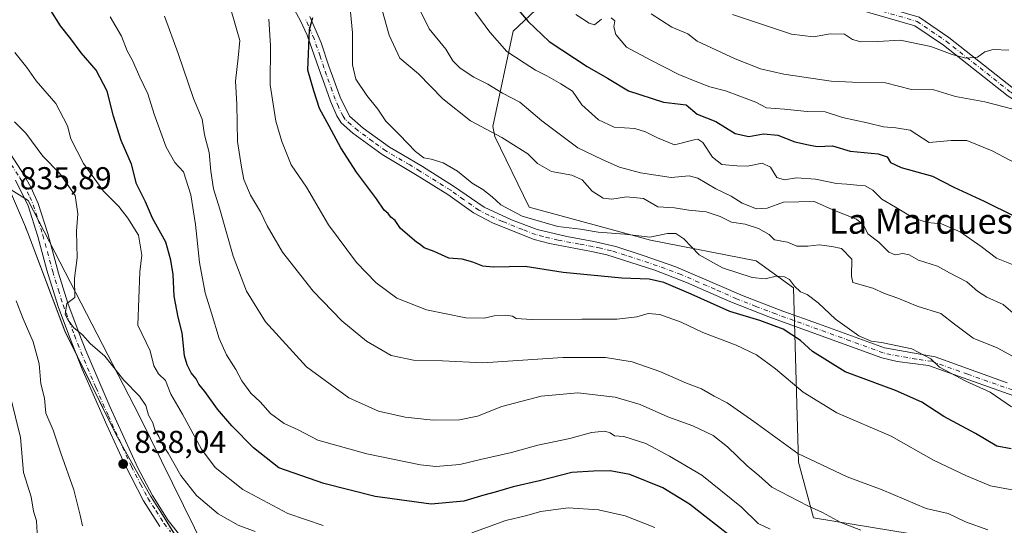
# Model space of a CAD drawing. Units: metres. Extents: x 617878 to 621345, y 4717867 to 4720240.
# Drawn here: x 619987 to 620299, y 4719629 to 4719789 of the extents above; entities that cross this region are included whole.
import ezdxf
from ezdxf.enums import TextEntityAlignment as Align

# ---------------------------------------------------------------- set-up
doc = ezdxf.new("R2010")
doc.units = ezdxf.units.M
doc.header["$MEASUREMENT"] = 0
doc.linetypes.add('DGN Style 4', pattern=[2.638475, 1.318413, -0.659207, 0.001648, -0.659207])
for name, color, linetype, lineweight in [('Arbolado forestal CxS', 92, 'Continuous', 0), ('Camino Cxs', 7, 'Continuous', 0), ('Camino eje', 30, 'DGN Style 4', 13), ('Curva de nivel maestra', 30, 'Continuous', 30), ('Curva de nivel normal', 30, 'Continuous', 0), ('Entidad de ámbito territorial', 7, 'Continuous', 0), ('Entidad de ámbito territorial CxS', 92, 'Continuous', 0), ('Espacio natural protegido', 121, 'Continuous', 13), ('Espacio natural protegido CxS', 121, 'Continuous', 0), ('Instalación de energía eléctrica Cxs', 135, 'Continuous', 0), ('Punto de cota en terreno', 7, 'Continuous', 0), ('Rótulo de punto de cota en terreno', 7, 'Continuous', 0), ('Texto cartográfico', 7, 'Continuous', 0)]:
    doc.layers.add(name, color=color, linetype=linetype, lineweight=lineweight)
doc.styles.add('Style-Arial', font='txt')

# ---------------------------------------------------------------- blocks, each defined once
blk = doc.blocks.new('*U11')
at = {"layer": 'Arbolado forestal CxS', "color": 92, "linetype": 'Continuous', "lineweight": 0}
for points in [[(620293.2417, 4719378.7543, 902.8367), (620264.8661, 4719405.1031, 894.4209), (620224.9191, 4719457.8107, 885.4654), (620158.6681, 4719504.5183, 879.6637), (620121.3357, 4719537.8071, 867.7569), (620096.6381, 4719559.1451, 858.1853), (620056.1009, 4719599.6829, 844.5456), (620024.6849, 4719663.5293, 836.0354), (619989.4071, 4719732.0259, 835.6788), (619966.2385, 4719746.5657, 833.5404)], [(619975.8779, 4719931.4699, 793.437), (620002.3989, 4719942.4897, 787.0346), (620027.0089, 4719948.6457, 776.4819), (620051.6187, 4719946.5935, 770.6402), (620119.2951, 4719907.6067, 758.945), (620145.9553, 4719870.6719, 761.7059), (620170.5639, 4719848.1001, 758.7317), (620178.7675, 4719829.6323, 758.6416), (620170.0313, 4719811.1215, 763.0938), (620143.3371, 4719785.8047, 777.4928), (620136.8697, 4719755.5341, 789.0079), (620137.4267, 4719752.3491, 789.9732), (620148.3193, 4719729.8793, 793.2778), (620186.8489, 4719719.3863, 795.7791), (620220.3877, 4719712.8253, 792.9495), (620232.2585, 4719704.2793, 794.9714), (620233.8577, 4719648.9309, 810.6031), (620238.5755, 4719631.2339, 815.5927), (620275.4571, 4719625.1879, 812.397)]]:
    blk.add_polyline3d(points, dxfattribs=at)
blk = doc.blocks.new('5PATER')
at = {"layer": 'Instalación de energía eléctrica Cxs', "linetype": 'Continuous', "lineweight": 0}
h = blk.add_hatch(color=51, dxfattribs=at)
edge = h.paths.add_edge_path()
edge.add_ellipse((0, 0), major_axis=(-0.11, -0.111), ratio=0.999422, start_angle=0, end_angle=360)

msp = doc.modelspace()

# ---------------------------------------------------------------- linework, layer by layer
at = {"layer": 'Arbolado forestal CxS', "color": 92, "linetype": 'Continuous', "lineweight": 0}
for points in [[(620275.4571, 4719625.1879, 812.397), (620238.5755, 4719631.2339, 815.5927), (620233.8577, 4719648.9309, 810.6031), (620232.2585, 4719704.2793, 794.9714), (620220.3877, 4719712.8253, 792.9495), (620186.8489, 4719719.3863, 795.7791), (620148.3193, 4719729.8793, 793.2778), (620137.4267, 4719752.3491, 789.9732), (620136.8697, 4719755.5341, 789.0079), (620143.3371, 4719785.8047, 777.4928), (620170.0313, 4719811.1215, 763.0938), (620178.7675, 4719829.6323, 758.6416), (620170.5639, 4719848.1001, 758.7317), (620145.9553, 4719870.6719, 761.7059), (620119.2951, 4719907.6067, 758.945), (620051.6187, 4719946.5935, 770.6402), (620027.0089, 4719948.6457, 776.4819), (620002.3989, 4719942.4897, 787.0346), (619975.8779, 4719931.4699, 793.437)], [(620275.4571, 4719625.1879, 812.397), (620238.5755, 4719631.2339, 815.5927), (620233.8577, 4719648.9309, 810.6031), (620232.2585, 4719704.2793, 794.9714), (620220.3877, 4719712.8253, 792.9495), (620186.8489, 4719719.3863, 795.7791), (620148.3193, 4719729.8793, 793.2778), (620137.4267, 4719752.3491, 789.9732), (620136.8697, 4719755.5341, 789.0079), (620143.3371, 4719785.8047, 777.4928), (620170.0313, 4719811.1215, 763.0938), (620178.7675, 4719829.6323, 758.6416), (620170.5639, 4719848.1001, 758.7317), (620145.9553, 4719870.6719, 761.7059), (620119.2951, 4719907.6067, 758.945), (620051.6187, 4719946.5935, 770.6402), (620027.0089, 4719948.6457, 776.4819), (620002.3989, 4719942.4897, 787.0346), (619975.8779, 4719931.4699, 793.437)], [(620275.4571, 4719625.1879, 812.397), (620238.5755, 4719631.2339, 815.5927), (620233.8577, 4719648.9309, 810.6031), (620232.2585, 4719704.2793, 794.9714), (620220.3877, 4719712.8253, 792.9495), (620186.8489, 4719719.3863, 795.7791), (620148.3193, 4719729.8793, 793.2778), (620137.4267, 4719752.3491, 789.9732), (620136.8697, 4719755.5341, 789.0079), (620143.3371, 4719785.8047, 777.4928), (620170.0313, 4719811.1215, 763.0938), (620178.7675, 4719829.6323, 758.6416), (620170.5639, 4719848.1001, 758.7317), (620145.9553, 4719870.6719, 761.7059), (620119.2951, 4719907.6067, 758.945), (620051.6187, 4719946.5935, 770.6402), (620027.0089, 4719948.6457, 776.4819), (620002.3989, 4719942.4897, 787.0346), (619975.8779, 4719931.4699, 793.437)], [(619946.1997, 4719770.0465, 830.7349), (619966.2385, 4719746.5657, 833.5404), (619989.4071, 4719732.0259, 835.6788), (620024.6849, 4719663.5293, 836.0354), (620056.1009, 4719599.6829, 844.5456), (620096.6381, 4719559.1451, 858.1853), (620121.3357, 4719537.8071, 867.7569), (620158.6681, 4719504.5183, 879.6637), (620224.9191, 4719457.8107, 885.4654), (620264.8661, 4719405.1031, 894.4209), (620293.2417, 4719378.7543, 902.8367), (620356.0751, 4719368.0833, 903.3773), (620371.2769, 4719352.8733, 902.8421), (620421.9479, 4719296.0897, 899.1259), (620442.6939, 4719237.9443, 905.4019), (620472.6183, 4719207.8725, 909.0483), (620503.0209, 4719183.5367, 913.629), (620540.9685, 4719175.6825, 918.2737), (620562.5681, 4719152.5277, 919.2849), (620590.1623, 4719106.7381, 920.9603), (620625.4015, 4719065.8935, 919.8459), (620660.0625, 4719001.6021, 922.0376), (620679.8623, 4718934.6017, 918.1817), (620681.2769, 4718904.1799, 919.7195)], [(619946.1997, 4719770.0465, 830.7349), (619966.2385, 4719746.5657, 833.5404), (619989.4071, 4719732.0259, 835.6788), (620024.6849, 4719663.5293, 836.0354), (620056.1009, 4719599.6829, 844.5456), (620096.6381, 4719559.1451, 858.1853), (620121.3357, 4719537.8071, 867.7569), (620158.6681, 4719504.5183, 879.6637), (620224.9191, 4719457.8107, 885.4654), (620264.8661, 4719405.1031, 894.4209), (620293.2417, 4719378.7543, 902.8367), (620356.0751, 4719368.0833, 903.3773), (620371.2769, 4719352.8733, 902.8421), (620421.9479, 4719296.0897, 899.1259), (620442.6939, 4719237.9443, 905.4019), (620472.6183, 4719207.8725, 909.0483), (620503.0209, 4719183.5367, 913.629), (620540.9685, 4719175.6825, 918.2737), (620562.5681, 4719152.5277, 919.2849), (620590.1623, 4719106.7381, 920.9603), (620625.4015, 4719065.8935, 919.8459), (620660.0625, 4719001.6021, 922.0376), (620679.8623, 4718934.6017, 918.1817), (620681.2769, 4718904.1799, 919.7195)], [(619966.2385, 4719746.5657, 833.5404), (619989.4071, 4719732.0259, 835.6788), (620024.6849, 4719663.5293, 836.0354), (620056.1009, 4719599.6829, 844.5456), (620096.6381, 4719559.1451, 858.1853), (620121.3357, 4719537.8071, 867.7569), (620158.6681, 4719504.5183, 879.6637), (620224.9191, 4719457.8107, 885.4654), (620264.8661, 4719405.1031, 894.4209), (620293.2417, 4719378.7543, 902.8367)]]:
    msp.add_polyline3d(points, dxfattribs=at)
at = {"layer": 'Camino Cxs', "color": 7, "linetype": 'Continuous', "lineweight": 0}
for points in [[(620300.3549, 4719765.1569, 771.0359), (620279.8257, 4719781.3815, 763.1698), (620270.8055, 4719787.5025, 761.8505), (620241.4743, 4719796.0711, 761.2129), (620226.9533, 4719803.1627, 759.5445), (620214.8063, 4719813.9601, 759.9449), (620205.4203, 4719825.3575, 759.257), (620190.8057, 4719847.6115, 758.5887), (620181.4507, 4719863.3145, 753.984), (620176.4419, 4719877.6727, 757.1971), (620171.8903, 4719890.3523, 756.843), (620164.1599, 4719900.6597, 755.5994), (620144.0283, 4719920.1311, 754.3789), (620129.0615, 4719937.0935, 752.2767), (620099.8505, 4719976.9267, 750.4137)], [(620469.6383, 4719717.8199, 787.497), (620463.1717, 4719720.6223, 789.9497), (620437.2577, 4719725.2147, 785.2575), (620404.4951, 4719729.1859, 780.7753), (620380.1719, 4719734.1839, 781.5961), (620357.6381, 4719742.7997, 773.4412), (620319.7957, 4719753.0903, 769.7982), (620300.3549, 4719765.1569, 771.0359), (620279.8257, 4719781.3815, 763.1698), (620270.8055, 4719787.5025, 761.8505), (620241.4743, 4719796.0711, 761.2129), (620226.9533, 4719803.1627, 759.5445), (620214.8063, 4719813.9601, 759.9449), (620205.4203, 4719825.3575, 759.257), (620190.8057, 4719847.6115, 758.5887), (620181.4507, 4719863.3145, 753.984), (620176.4419, 4719877.6727, 757.1971), (620171.8903, 4719890.3523, 756.843), (620164.1599, 4719900.6597, 755.5994), (620144.0283, 4719920.1311, 754.3789), (620129.0615, 4719937.0935, 752.2767), (620099.8505, 4719976.9267, 750.4137)], [(620102.4029, 4719978.5191, 748.0509), (620131.4005, 4719938.9769, 750.5414), (620146.1993, 4719922.2049, 752.1183), (620166.4169, 4719902.6503, 753.4681), (620174.5613, 4719891.7909, 755.6562), (620179.2701, 4719878.6735, 754.0335), (620184.1833, 4719864.5891, 751.3834), (620193.3493, 4719849.2033, 757.4611), (620207.8389, 4719827.1397, 757.7372), (620216.9737, 4719816.0473, 761.71), (620228.6393, 4719805.6781, 758.1893), (620242.5611, 4719798.8791, 761.157), (620272.0997, 4719790.2497, 764.2537), (620281.6003, 4719783.8029, 762.8004), (620302.0817, 4719767.6161, 770.3087)], [(620102.4029, 4719978.5191, 748.0509), (620131.4005, 4719938.9769, 750.5414), (620146.1993, 4719922.2049, 752.1183), (620166.4169, 4719902.6503, 753.4681), (620174.5613, 4719891.7909, 755.6562), (620179.2701, 4719878.6735, 754.0335), (620184.1833, 4719864.5891, 751.3834), (620193.3493, 4719849.2033, 757.4611), (620207.8389, 4719827.1397, 757.7372), (620216.9737, 4719816.0473, 761.71), (620228.6393, 4719805.6781, 758.1893), (620242.5611, 4719798.8791, 761.157), (620272.0997, 4719790.2497, 764.2537), (620281.6003, 4719783.8029, 762.8004), (620302.0817, 4719767.6161, 770.3087), (620321.0055, 4719755.8701, 770.4417), (620358.5697, 4719745.6553, 773.4036), (620381.0151, 4719737.0733, 780.4718), (620404.9783, 4719732.1493, 780.1747), (620437.7003, 4719728.1831, 784.1307), (620464.0417, 4719723.5149, 790.5073), (620477.7139, 4719717.5898, 788.3399)], [(620308.4501, 4719667.8201, 801.1235), (620275.0801, 4719679.5901, 802.0672), (620265.1401, 4719680.9601, 801.5541), (620260.2901, 4719682.0601, 800.8767), (620224.4001, 4719695.0901, 804.3801), (620212.0601, 4719699.9601, 807.7856), (620198.3501, 4719706.0201, 804.7485), (620188.2001, 4719709.8801, 806.8049), (620173.0601, 4719714.7501, 803.989), (620168.1901, 4719715.8401, 803.5568), (620154.7701, 4719718.3701, 806.581), (620149.9401, 4719719.6601, 806.7862), (620136.9701, 4719724.8201, 802.9578), (620130.7001, 4719728.1001, 801.3639), (620122.5601, 4719733.9001, 804.0382), (620112.8401, 4719739.9901, 801.5998), (620101.7301, 4719746.5901, 800.9878), (620092.3701, 4719753.4101, 800.1898), (620088.6901, 4719756.7401, 801.1722), (620087.2701, 4719758.8901, 800.4402), (620085.3401, 4719763.5201, 802.3886), (620083.3601, 4719768.9701, 803.4331), (620081.7101, 4719773.6701, 802.2622), (620077.9001, 4719784.5501, 803.7541), (620075.8101, 4719789.0301, 803.611), (620073.9201, 4719792.5301, 803.1509)], [(620308.4501, 4719667.8201, 801.1235), (620275.0801, 4719679.5901, 802.0672), (620265.1401, 4719680.9601, 801.5541), (620260.2901, 4719682.0601, 800.8767), (620224.4001, 4719695.0901, 804.3801), (620212.0601, 4719699.9601, 807.7856), (620198.3501, 4719706.0201, 804.7485), (620188.2001, 4719709.8801, 806.8049), (620173.0601, 4719714.7501, 803.989), (620168.1901, 4719715.8401, 803.5568), (620154.7701, 4719718.3701, 806.581), (620149.9401, 4719719.6601, 806.7862), (620136.9701, 4719724.8201, 802.9578), (620130.7001, 4719728.1001, 801.3639), (620122.5601, 4719733.9001, 804.0382), (620112.8401, 4719739.9901, 801.5998), (620101.7301, 4719746.5901, 800.9878), (620092.3701, 4719753.4101, 800.1898), (620088.6901, 4719756.7401, 801.1722), (620087.2701, 4719758.8901, 800.4402), (620085.3401, 4719763.5201, 802.3886), (620083.3601, 4719768.9701, 803.4331), (620081.7101, 4719773.6701, 802.2622), (620077.9001, 4719784.5501, 803.7541), (620075.8101, 4719789.0301, 803.611), (620073.9201, 4719792.5301, 803.1509)], [(620078.7201, 4719790.5001, 803.6424), (620082.3501, 4719782.0901, 800.0436), (620084.7801, 4719774.7301, 801.5456), (620088.3401, 4719764.7901, 801.2553), (620091.3101, 4719758.7701, 801.7856), (620095.6701, 4719755.0301, 800.8141), (620104.0101, 4719749.0101, 801.3873), (620108.0501, 4719746.6101, 801.9827), (620114.5401, 4719742.7701, 798.4004), (620124.3601, 4719736.6201, 799.608), (620134.0801, 4719729.8601, 798.9621), (620142.7801, 4719725.9401, 802.9305), (620150.9101, 4719722.7701, 804.5091), (620160.3001, 4719720.5501, 803.9872), (620168.8501, 4719719.0301, 801.6204), (620175.8301, 4719717.3701, 800.6755), (620184.5101, 4719714.5701, 803.639), (620194.8901, 4719710.9401, 803.5866), (620216.3001, 4719701.7401, 804.0692), (620228.8501, 4719696.9201, 803.4583), (620240.2101, 4719692.8401, 803.0928), (620261.1401, 4719685.2201, 802.7457), (620277.2301, 4719682.3601, 799.9108), (620300.1001, 4719674.1101, 798.2659)], [(620078.7201, 4719790.5001, 803.6424), (620082.3501, 4719782.0901, 800.0436), (620084.7801, 4719774.7301, 801.5456), (620088.3401, 4719764.7901, 801.2553), (620091.3101, 4719758.7701, 801.7856), (620095.6701, 4719755.0301, 800.8141), (620104.0101, 4719749.0101, 801.3873), (620108.0501, 4719746.6101, 801.9827), (620114.5401, 4719742.7701, 798.4004), (620124.3601, 4719736.6201, 799.608), (620134.0801, 4719729.8601, 798.9621), (620142.7801, 4719725.9401, 802.9305), (620150.9101, 4719722.7701, 804.5091), (620160.3001, 4719720.5501, 803.9872), (620168.8501, 4719719.0301, 801.6204), (620175.8301, 4719717.3701, 800.6755), (620184.5101, 4719714.5701, 803.639), (620194.8901, 4719710.9401, 803.5866), (620216.3001, 4719701.7401, 804.0692), (620228.8501, 4719696.9201, 803.4583), (620240.2101, 4719692.8401, 803.0928), (620261.1401, 4719685.2201, 802.7457), (620277.2301, 4719682.3601, 799.9108), (620300.1001, 4719674.1101, 798.2659)], [(619982.6801, 4719748.4701, 835.9927), (619988.1101, 4719740.0901, 836.5087), (619990.3501, 4719736.1001, 837.135), (619992.5701, 4719731.0601, 836.5652), (619995.5901, 4719721.5301, 836.3596), (619998.9901, 4719708.9501, 837.3787), (620001.9901, 4719699.4201, 836.6662), (620005.5501, 4719689.8501, 837.6615), (620007.6701, 4719684.3701, 837.2921), (620015.2601, 4719666.6101, 839.0974), (620024.1401, 4719647.1601, 839.3185), (620028.7801, 4719638.3101, 839.9829), (620033.8001, 4719630.4201, 841.2629), (620037.9101, 4719625.2201, 843.7334)], [(619982.6801, 4719748.4701, 835.9927), (619988.1101, 4719740.0901, 836.5087), (619990.3501, 4719736.1001, 837.135), (619992.5701, 4719731.0601, 836.5652), (619995.5901, 4719721.5301, 836.3596), (619998.9901, 4719708.9501, 837.3787), (620001.9901, 4719699.4201, 836.6662), (620005.5501, 4719689.8501, 837.6615), (620007.6701, 4719684.3701, 837.2921), (620015.2601, 4719666.6101, 839.0974), (620024.1401, 4719647.1601, 839.3185), (620028.7801, 4719638.3101, 839.9829), (620033.8001, 4719630.4201, 841.2629), (620037.9101, 4719625.2201, 843.7334)], [(620031.1601, 4719628.5201, 841.5291), (620025.9501, 4719636.6901, 839.7622), (620020.1201, 4719648.0201, 839.835), (620014.3201, 4719660.7201, 840.6977), (620006.5301, 4719678.5001, 839.4502), (620002.5101, 4719688.6901, 840.368), (619998.9101, 4719698.3701, 839.2422), (619995.3201, 4719709.9501, 838.5817), (619992.4601, 4719720.6101, 837.6515), (619989.3701, 4719730.3101, 837.8939), (619985.2901, 4719738.4501, 837.972)], [(620031.1601, 4719628.5201, 841.5291), (620025.9501, 4719636.6901, 839.7622), (620020.1201, 4719648.0201, 839.835), (620014.3201, 4719660.7201, 840.6977), (620006.5301, 4719678.5001, 839.4502), (620002.5101, 4719688.6901, 840.368), (619998.9101, 4719698.3701, 839.2422), (619995.3201, 4719709.9501, 838.5817), (619992.4601, 4719720.6101, 837.6515), (619989.3701, 4719730.3101, 837.8939), (619985.2901, 4719738.4501, 837.972)]]:
    msp.add_polyline3d(points, dxfattribs=at)
at = {"layer": 'Camino eje', "color": 30, "linetype": 'DGN Style 4', "lineweight": 13}
for points in [[(620101.1267, 4719977.7229, 749.013), (620130.2309, 4719938.0353, 750.9483), (620145.1139, 4719921.1681, 753.2242), (620165.2883, 4719901.6549, 754.3207), (620173.2259, 4719891.0717, 756.012), (620177.8561, 4719878.1731, 755.8043), (620182.8171, 4719863.9517, 751.7714), (620192.0775, 4719848.4075, 757.6565), (620206.6295, 4719826.2485, 758.7061), (620215.8901, 4719815.0037, 760.5335), (620227.7963, 4719804.4203, 758.4446), (620242.0177, 4719797.4751, 760.6877), (620271.4527, 4719788.8761, 763.13), (620280.7131, 4719782.5923, 762.3096), (620301.2183, 4719766.3865, 770.6437), (620320.4007, 4719754.4801, 770.0537), (620358.1039, 4719744.2275, 773.3383), (620380.5935, 4719735.6285, 780.8817), (620404.7367, 4719730.6677, 780.5102), (620437.4789, 4719726.6989, 784.223), (620463.6067, 4719722.0687, 789.8352), (620472.9401, 4719718.0239, 788.703)], [(620304.2751, 4719670.9651, 798.5107), (620287.5901, 4719676.8501, 802.8822), (620276.1551, 4719680.9751, 800.986), (620271.1851, 4719681.6601, 802.4498), (620263.1401, 4719683.0901, 801.4821), (620260.7151, 4719683.6401, 801.5673), (620250.2501, 4719687.4501, 803.8974), (620232.3051, 4719693.9651, 803.6975), (620226.6251, 4719696.0051, 803.3315), (620220.3501, 4719698.4151, 803.0058), (620214.1801, 4719700.8501, 805.7998), (620207.3251, 4719703.8801, 805.0108), (620196.6201, 4719708.4801, 803.3436), (620191.5451, 4719710.4101, 805.3606), (620186.3551, 4719712.2251, 804.098), (620178.7851, 4719714.6601, 803.0411), (620174.4451, 4719716.0601, 802.1675), (620170.9551, 4719716.8901, 801.5785), (620168.5201, 4719717.4351, 801.265), (620164.2451, 4719718.1951, 801.3335), (620157.5351, 4719719.4601, 805.6153), (620152.8401, 4719720.5701, 805.7785), (620150.4251, 4719721.2151, 805.5), (620146.3601, 4719722.8001, 804.2519), (620139.8751, 4719725.3801, 802.3896), (620135.5251, 4719727.3401, 799.282), (620132.3901, 4719728.9801, 799.6003), (620127.5301, 4719732.3601, 798.651), (620123.4601, 4719735.2601, 801.5063), (620113.6901, 4719741.3801, 799.6718), (620110.4451, 4719743.3001, 800.2184), (620102.8701, 4719747.8001, 800.7678), (620098.7001, 4719750.8101, 799.0377), (620094.0201, 4719754.2201, 800.3111), (620091.8401, 4719756.0901, 801.4148), (620090.0001, 4719757.7551, 801.139), (620089.2901, 4719758.8301, 800.9398), (620087.8051, 4719761.8401, 800.3515), (620086.8401, 4719764.1551, 801.2652), (620085.8501, 4719766.8801, 802.5865), (620084.0701, 4719771.8501, 802.1163), (620083.2451, 4719774.2001, 801.5285), (620082.0301, 4719777.8801, 800.7767), (620080.1251, 4719783.3201, 802.2285), (620078.3101, 4719787.5251, 802.9344), (620077.2651, 4719789.7651, 803.5102)], [(619983.9851, 4719743.4601, 836.4823), (619986.7001, 4719739.2701, 836.8253), (619987.8201, 4719737.2751, 836.7214), (619989.8601, 4719733.2051, 837.3223), (619990.9701, 4719730.6851, 837.1478), (619992.5151, 4719725.8351, 836.4856), (619994.0251, 4719721.0701, 836.9538), (619995.4551, 4719715.7401, 837.3504), (619997.1551, 4719709.4501, 837.2426), (619998.9501, 4719703.6601, 836.9498), (620000.4501, 4719698.8951, 837.8633), (620004.0301, 4719689.2701, 838.898), (620005.0901, 4719686.5301, 838.8281), (620007.1001, 4719681.4351, 838.5894), (620010.8951, 4719672.5551, 838.6332), (620014.7901, 4719663.6651, 839.7222), (620022.1301, 4719647.5901, 839.2263), (620025.0451, 4719641.9251, 839.1617), (620027.3651, 4719637.5001, 839.2343), (620029.8751, 4719633.5551, 841.1088), (620032.4801, 4719629.4701, 840.6644), (620034.5351, 4719626.8701, 842.0483)]]:
    msp.add_polyline3d(points, dxfattribs=at)
at = {"layer": 'Curva de nivel maestra', "color": 30, "linetype": 'Continuous', "lineweight": 30, "flags": 128}
for points, elevation in [([(620213.34, 4719624.6001), (620199.3, 4719635.6201), (620190.78, 4719640.7901), (620180.35, 4719644.9901), (620174.12, 4719646.2401), (620168.82, 4719646.0501), (620161.94, 4719645.6501), (620151.61, 4719642.9801), (620143.3, 4719641.0801), (620137.56, 4719639.3901), (620133.94, 4719638.4901), (620127.68, 4719636.5401), (620117.25, 4719635.6401), (620099.53, 4719638.0601), (620083.18, 4719642.1801), (620068.93, 4719647.1801), (620060.87, 4719653.4901), (620054.01, 4719660.4801), (620049.46, 4719665.7801), (620045.46, 4719671.4001), (620043.56, 4719673.7401), (620042.66, 4719675.4301), (620041.04, 4719677.3501), (620039.87, 4719679.8101), (620038.95, 4719682.6801), (620038.28, 4719690.0301), (620036.93, 4719694.9701), (620035.69, 4719701.6801), (620035.39, 4719708.5301), (620034.59, 4719713.0701), (620033.08, 4719718.8201), (620028.87, 4719726.3701), (620026.56, 4719731.5601), (620023.75, 4719737.3301), (620022.2, 4719743.5201), (620018.9, 4719751.0801), (620016.45, 4719758.7701), (620014.45, 4719766.7201), (620010.91, 4719773.4001), (620006.15, 4719778.9501), (620002.93, 4719783.3301), (619999.64, 4719787.5101), (619996.56, 4719792.4001)], 825), ([(620143.77, 4719793.8401), (620148.01, 4719788.8401), (620154.74, 4719782.4901), (620166.74, 4719774.5501), (620173.25, 4719770.9001), (620179.91, 4719766.8301), (620191.02, 4719763.2601), (620198.19, 4719762.3801), (620201.73, 4719759.4301), (620207.59, 4719757.1101), (620213.75, 4719753.3201), (620218.12, 4719752.4001), (620222.77, 4719753.2101), (620227.28, 4719752.7601), (620232.72, 4719750.6501), (620237.02, 4719749.7101), (620239.72, 4719749.2101), (620244.62, 4719749.3601), (620250.28, 4719747.6601), (620259.12, 4719746.8101), (620261.96, 4719745.9201), (620263.05, 4719744.0701), (620266.46, 4719742.4801), (620276.33, 4719739.7101), (620283.18, 4719736.3001), (620292.81, 4719731.8501), (620311.98, 4719722.2601)], 775), ([(620301.39, 4719653.1301), (620296.74, 4719654.0701), (620290, 4719658.0801), (620279.95, 4719663.4501), (620272.95, 4719667.9701), (620264.62, 4719671.7301), (620248.62, 4719677.6001), (620238.31, 4719684.0601), (620234.43, 4719687.6201), (620228.94, 4719691.1801), (620221.59, 4719693.9401), (620212.1, 4719696.7401), (620199.82, 4719702.3301), (620191.12, 4719705.9801), (620186.46, 4719707.0101), (620177.81, 4719707.3901), (620159.16, 4719709.1801), (620147.08, 4719711.1201), (620136.94, 4719710.9001), (620133.61, 4719711.1701), (620130.52, 4719712.4301), (620127.11, 4719713.3601), (620122.82, 4719713.7301), (620118.26, 4719715.8401), (620115.03, 4719716.9501), (620113.79, 4719718.0401), (620112.56, 4719718.8101), (620107.5, 4719723.0901), (620105.8, 4719725.7201), (620104.48, 4719726.7301), (620103.6, 4719727.8501), (620102.39, 4719728.9801), (620099.95, 4719732.6001), (620093.54, 4719741.0401), (620088.61, 4719748.7201), (620084.92, 4719755.6001), (620081.78, 4719761.2001), (620079.99, 4719766.8501), (620078.11, 4719773.4301), (620078.67, 4719786.3601), (620079.7, 4719790.1701)], 800)]:
    msp.add_lwpolyline(points, dxfattribs=dict(at, elevation=elevation))
at = {"layer": 'Curva de nivel normal', "color": 30, "linetype": 'Continuous', "lineweight": 0, "flags": 128}
for points, elevation in [([(620100.27, 4719797.8701), (620103.95, 4719784.5501), (620107.33, 4719777.2601), (620113.25, 4719772.2801), (620120.98, 4719764.2801), (620129.73, 4719757.3601), (620139.64, 4719752.0101), (620147.9, 4719746.8101), (620151.04, 4719743.8201), (620155.4, 4719741.2101), (620161.89, 4719740.0301), (620165.16, 4719738.6001), (620168.35, 4719734.9501), (620171.87, 4719732.7901), (620174.56, 4719732.4801), (620179.24, 4719733.1801), (620184.63, 4719732.6401), (620189.25, 4719730.0001), (620194.54, 4719729.7001), (620199.04, 4719728.9901), (620204.59, 4719728.4001), (620209, 4719727.0001), (620212.62, 4719725.1001), (620216.92, 4719724.5301), (620221.2, 4719723.1501), (620224.49, 4719721.2801), (620226.23, 4719719.5301), (620230.34, 4719718.8101), (620233.27, 4719717.5301), (620236.8, 4719717.4901), (620240.36, 4719717.9601), (620244.47, 4719717.3801), (620247.54, 4719716.7801), (620250.74, 4719713.4201), (620250.66, 4719708.0101), (620251.12, 4719706.0001), (620257.42, 4719704.1701), (620261.18, 4719702.4601), (620265.4, 4719700.9901), (620271.5, 4719698.4501), (620279.03, 4719696.1201), (620283.38, 4719692.7201), (620289.32, 4719688.3301), (620296.94, 4719685.2801), (620302.92, 4719681.9301)], 790), ([(620128.45, 4719795.4801), (620135.86, 4719785.4801), (620141.25, 4719779.3301), (620146.82, 4719775.7901), (620150.36, 4719773.4101), (620153.92, 4719771.6301), (620158.37, 4719769.0501), (620162.07, 4719766.7001), (620165.11, 4719762.4501), (620170.4, 4719757.6501), (620175.39, 4719755.3001), (620181.89, 4719754.9001), (620185.27, 4719753.7801), (620189.14, 4719751.9501), (620194.54, 4719749.6601), (620200.68, 4719751.2501), (620201.89, 4719751.5101), (620203.51, 4719750.4201), (620206.52, 4719745.7601), (620209.5, 4719743.4101), (620214.26, 4719743.0501), (620217.62, 4719742.9101), (620222.28, 4719743.8801), (620224.95, 4719742.6401), (620226.95, 4719739.3801), (620229.28, 4719738.6001), (620233.26, 4719739.1801), (620239.2, 4719738.7801), (620245.93, 4719737.4101), (620249.21, 4719737.2601), (620252.32, 4719736.8901), (620254.96, 4719736.7001), (620257.46, 4719735.3301), (620260.26, 4719732.5001), (620264.58, 4719729.9301), (620270.44, 4719726.4401), (620274.77, 4719725.0901), (620279.24, 4719724.5901), (620285.19, 4719722.0701), (620291.78, 4719717.4201), (620296.73, 4719713.7001), (620302.98, 4719711.2301)], 780), ([(620293.95, 4719627.4201), (620286.86, 4719630.0001), (620281.39, 4719632.6201), (620274.31, 4719634.2401), (620260.38, 4719640.1501), (620249.24, 4719644.3301), (620233.58, 4719651.6901), (620219.68, 4719661.8701), (620211.21, 4719667.7801), (620207.07, 4719669.8701), (620203.05, 4719672.2001), (620198.25, 4719674.0501), (620189.82, 4719677.7401), (620181.07, 4719680.8401), (620172.61, 4719682.1901), (620159.01, 4719682.1701), (620133.61, 4719680.4601), (620120.88, 4719681.1201), (620111.66, 4719681.3301), (620104.54, 4719682.8501), (620096.7, 4719687.3901), (620088.87, 4719693.8601), (620079.8, 4719703.2901), (620070.08, 4719715.6001), (620065.16, 4719723.9801), (620063.13, 4719728.3901), (620059.92, 4719733.7601), (620057.79, 4719738.7101), (620057.07, 4719742.5801), (620055.83, 4719750.7501), (620055.62, 4719762.5801), (620055.15, 4719769.8901), (620056.04, 4719777.3501), (620056.52, 4719782.8701), (620053.56, 4719793.1201)], 810), ([(620112.82, 4719794.2901), (620116.62, 4719786.5401), (620121.88, 4719780.0501), (620124.14, 4719776.4001), (620126.45, 4719774.0001), (620130.83, 4719771.1801), (620135.28, 4719768.9401), (620139.89, 4719766.0901), (620145.45, 4719763.2101), (620152.38, 4719757.3401), (620163.78, 4719748.7201), (620171.57, 4719745.0601), (620177.06, 4719742.6301), (620183.7, 4719740.8201), (620193.43, 4719739.3501), (620199.18, 4719739.8701), (620201.93, 4719739.1301), (620207.56, 4719735.6901), (620212.52, 4719733.4001), (620215.94, 4719731.2201), (620220.5, 4719729.4201), (620223.94, 4719729.6201), (620229.1, 4719731.5401), (620238.77, 4719731.6801), (620245.26, 4719728.8301), (620252.21, 4719726.1201), (620254.44, 4719724.2901), (620255.83, 4719721.4401), (620259.36, 4719718.8401), (620262.52, 4719715.6701), (620264.51, 4719714.7501), (620266.95, 4719715.1901), (620268.92, 4719714.8101), (620271.94, 4719713.1001), (620277.95, 4719711.2301), (620281.8, 4719709.0601), (620287.28, 4719706.1901), (620290.65, 4719703.2601), (620293.62, 4719701.3201), (620298.78, 4719699.0501), (620302.67, 4719695.6701)], 785), ([(620224.9, 4719627.6201), (620221.09, 4719629.4901), (620215.75, 4719634.6701), (620203.12, 4719644.8601), (620192.89, 4719650.8601), (620185.41, 4719654.9001), (620178.45, 4719657.0801), (620175.41, 4719657.3301), (620174.04, 4719658.2301), (620172.38, 4719658.7401), (620168.15, 4719658.3401), (620161.27, 4719656.5101), (620151.1, 4719654.3401), (620142.77, 4719652.0101), (620132.91, 4719649.8201), (620126.32, 4719648.2001), (620118.73, 4719647.5701), (620113.9, 4719648.1401), (620096.8, 4719651.5601), (620081.28, 4719655.8801), (620075.1, 4719659.1901), (620070.65, 4719661.2401), (620066.32, 4719664.4401), (620063, 4719668.0601), (620060.06, 4719670.8601), (620057.13, 4719674.7201), (620055.23, 4719678.3201), (620052.28, 4719682.9801), (620049.96, 4719688.1901), (620047.57, 4719696.3001), (620045.56, 4719702.7401), (620043.78, 4719712.3701), (620042.48, 4719724.4001), (620041.01, 4719733.8001), (620038.61, 4719741.0901), (620035.93, 4719744.0901), (620033.12, 4719748.9601), (620029.34, 4719759.4901), (620027.31, 4719765.9101), (620024.77, 4719771.1501), (620022.42, 4719776.4601), (620020.81, 4719779.5201), (620018.93, 4719784.2001), (620015.39, 4719790.3201)], 820), ([(620032.62, 4719790.6001), (620036.93, 4719778.7201), (620041.78, 4719764.3701), (620044.59, 4719757.8501), (620045.35, 4719752.9201), (620046.84, 4719747.2301), (620047.34, 4719741.3601), (620048.17, 4719735.6801), (620050.17, 4719729.2401), (620054.43, 4719714.3601), (620058.64, 4719703.2201), (620064.67, 4719693.5401), (620077.66, 4719679.2401), (620091.1, 4719669.3601), (620100.57, 4719665.1401), (620109.04, 4719663.2301), (620117.89, 4719662.3001), (620126.21, 4719662.4101), (620131.96, 4719663.6001), (620139.65, 4719666.6201), (620152.22, 4719669.8701), (620163.81, 4719670.9801), (620175.66, 4719669.6301), (620183.57, 4719667.2501), (620192.38, 4719663.3801), (620200.35, 4719660.5201), (620206.74, 4719657.3801), (620211.36, 4719653.8601), (620217.56, 4719647.7901), (620221.22, 4719644.7001), (620225.42, 4719640.9801), (620236.79, 4719635.0401), (620241.5, 4719632.9901), (620247.26, 4719629.8301), (620253.67, 4719627.3801)], 815), ([(620304.47, 4719639.6201), (620294.81, 4719641.4601), (620287.14, 4719644.5601), (620276.66, 4719649.5701), (620263.26, 4719657.1901), (620245.98, 4719664.5801), (620235.37, 4719671.1201), (620226.54, 4719678.5601), (620220.48, 4719683.0301), (620214.08, 4719686.0601), (620203.51, 4719690.0901), (620196.62, 4719693.3901), (620189.86, 4719695.8401), (620186.14, 4719696.2001), (620182.49, 4719695.0601), (620176.27, 4719694.3001), (620165.1, 4719694.4001), (620149.12, 4719694.2601), (620144.28, 4719694.5301), (620143.07, 4719695.3201), (620140.94, 4719695.5801), (620137.24, 4719695.4001), (620134.03, 4719694.6801), (620128.23, 4719694.8101), (620115.76, 4719697.3401), (620106.39, 4719700.9801), (620099.79, 4719705.9201), (620093.59, 4719712.3801), (620084.64, 4719724.3401), (620077.68, 4719736.2801), (620072.84, 4719743.3601), (620069.82, 4719750.8001), (620067.96, 4719757.1901), (620066.13, 4719768.7801), (620066.22, 4719781.2801), (620065.71, 4719789.6401)], 805), ([(620091.64, 4719791.9101), (620092.25, 4719785.3101), (620092.34, 4719775.1101), (620093.38, 4719770.5001), (620096.87, 4719765.3601), (620100.34, 4719760.9901), (620102.87, 4719757.1701), (620107.26, 4719752.8701), (620112.29, 4719747.6201), (620114.94, 4719745.5801), (620117.27, 4719745.2001), (620121.04, 4719743.9901), (620125.61, 4719741.3601), (620130.3, 4719737.5501), (620133.62, 4719735.5401), (620136.66, 4719733.2401), (620139.36, 4719730.6101), (620146.18, 4719727.1001), (620157.49, 4719723.7401), (620164.67, 4719722.9501), (620170.3, 4719721.9701), (620178.7, 4719721.3401), (620186.61, 4719720.3901), (620192.27, 4719721.5401), (620194.94, 4719721.5901), (620197.46, 4719719.8401), (620202.36, 4719714.7801), (620209.76, 4719710.6801), (620219.12, 4719707.5601), (620223.24, 4719707.1101), (620226.72, 4719707.9501), (620229.38, 4719707.8001), (620231, 4719706.9101), (620232.56, 4719704.8001), (620234.46, 4719703.0401), (620236.58, 4719702.1601), (620240.09, 4719699.5601), (620245.6, 4719694.4001), (620252.98, 4719689.1001), (620256.91, 4719687.3301), (620260.2, 4719686.9301), (620269.86, 4719684.8901), (620275.85, 4719681.7501), (620278.61, 4719679.0601), (620286.95, 4719674.6301), (620294.65, 4719671.2201), (620301.43, 4719666.5001)], 795), ([(620163.13, 4719791.0501), (620167.39, 4719788.3001), (620169.11, 4719787.7801), (620171.27, 4719789.6301)], 770), ([(620174.41, 4719790.0201), (620175.52, 4719789.0301), (620175.28, 4719787.2001), (620175.92, 4719784.7601), (620179.23, 4719780.7201), (620186.95, 4719776.5401), (620195.9, 4719771.9901), (620201.06, 4719769.9601), (620205.72, 4719768.1301), (620210.65, 4719766.8801), (620215.26, 4719765.1401), (620220.28, 4719763.2501), (620223.64, 4719761.4001), (620229.37, 4719761.0301), (620236.56, 4719760.3201), (620242.29, 4719760.1601), (620247.78, 4719758.3401), (620255.62, 4719756.7101), (620260.82, 4719755.4701), (620264.76, 4719755.0901), (620269.24, 4719754.3701), (620275.28, 4719750.4601), (620282.28, 4719751.0501), (620287.29, 4719751.1201), (620295.3, 4719747.7701), (620310.3, 4719739.8501)], 770), ([(620187.1, 4719791.2801), (620193.62, 4719787.0401), (620198.72, 4719784.9701), (620201.72, 4719782.5801), (620213.73, 4719776.9901), (620221.83, 4719773.7901), (620229.17, 4719772.1001), (620244.17, 4719769.8701), (620250.95, 4719769.5701), (620261.48, 4719769.3701), (620269.75, 4719767.2901), (620276.82, 4719767.1901), (620283.62, 4719765.0401), (620292.93, 4719763.3801), (620301.54, 4719761.1601)], 765), ([(620212.85, 4719791.1001), (620231.6, 4719784.8601), (620238.61, 4719783.9701), (620243.87, 4719784.9301), (620248.42, 4719784.8801), (620250.95, 4719783.1801), (620253.62, 4719782.4001), (620259.01, 4719782.5301), (620266.14, 4719782.9101), (620275.85, 4719780.9001), (620282.58, 4719778.3401), (620286.95, 4719777.2201), (620290.62, 4719777.5201), (620292.95, 4719779.2701), (620295.62, 4719779.9301), (620300.56, 4719779.7501)], 760), ([(619985.1, 4719779.0401), (619988.96, 4719774.2401), (619991.89, 4719770.0701), (619998.11, 4719762.7901), (620001.79, 4719755.7601), (620002.94, 4719751.6601), (620006.87, 4719743.8001), (620013.31, 4719735.0001), (620018.17, 4719730.1601), (620021.01, 4719726.3701), (620024.39, 4719720.9801), (620025.43, 4719714.7001), (620024.79, 4719709.4301), (620024.2, 4719692.4601), (620028.12, 4719684.3401), (620029.24, 4719679.5001), (620030.74, 4719677.0001), (620032.96, 4719674.8901), (620034.59, 4719670.5201), (620038.29, 4719664.1501), (620044.4, 4719653.0901), (620048.73, 4719647.2601), (620057.54, 4719640.2201), (620071.73, 4719632.6901), (620082.98, 4719628.8101)], 830), ([(620061.43, 4719626.9001), (620056.05, 4719628.9001), (620049.65, 4719632.5601), (620042.74, 4719638.3201), (620037.81, 4719644.6901), (620033.76, 4719651.8501), (620032.04, 4719654.5801), (620030.86, 4719657.0501), (620029.57, 4719659.2301), (620028.9, 4719661.4201), (620027.58, 4719663.8301), (620026.74, 4719666.9901), (620024.67, 4719669.9201), (620019.76, 4719675.0201), (620013.67, 4719682.6001), (620009, 4719686.6401), (620006.59, 4719689.3401), (620003.77, 4719691.7401), (620002.09, 4719694.0201), (620001.11, 4719695.8401), (620001.6, 4719699.3601), (620004.16, 4719701.1801), (620004.1, 4719707.3801), (620004.95, 4719713.8601), (620004.66, 4719722.2501), (620005.14, 4719727.7801), (620004.28, 4719733.6201), (619999.35, 4719740.6801), (619994.03, 4719746.1001), (619988.67, 4719753.3901), (619985.04, 4719757.0001)], 835), ([(619985.58, 4719700.1501), (619987.78, 4719694.5001), (619990.92, 4719687.1901), (619992.88, 4719680.1401), (619993.4, 4719673.8101), (619994.58, 4719669.2201), (619995.01, 4719664.4901), (619997.31, 4719659.0801), (619999.72, 4719651.8501), (620003.88, 4719640.1801), (620005.87, 4719632.1601), (620006.64, 4719628.7201)], 835), ([(619992.21, 4719626.4701), (619991.98, 4719630.2701), (619991.07, 4719633.4201), (619990.32, 4719637.9201), (619987.83, 4719645.6701), (619986.91, 4719656.8201), (619983.78, 4719669.7201)], 830), ([(620130.13, 4719626.5201), (620140.92, 4719630.4401), (620147.18, 4719631.9001), (620152.07, 4719633.3101), (620160.72, 4719634.4101), (620170.41, 4719633.7601), (620178.84, 4719631.8601), (620188.26, 4719628.1601)], 830)]:
    msp.add_lwpolyline(points, dxfattribs=dict(at, elevation=elevation))
at = {"layer": 'Entidad de ámbito territorial', "color": 7, "linetype": 'Continuous', "lineweight": 0, "flags": 128}
for points in [[(619971.6984, 4719762.612), (619988.4929, 4719723.6561)], [(619988.4929, 4719723.6561), (619989.2114, 4719721.759)], [(619989.2114, 4719721.759), (620000.979, 4719690.6911), (620017.2811, 4719657.663), (620024.2828, 4719645.1578)], [(620024.2828, 4719645.1578), (620028.281, 4719638.017), (620031.0952, 4719633.5693)], [(620031.0952, 4719633.5693), (620039.5029, 4719620.282), (620055.84, 4719600.725), (620073.3609, 4719578.772), (620096.04, 4719552.3281), (620114.8635, 4719532.0192)]]:
    msp.add_lwpolyline(points, dxfattribs=at)
at = {"layer": 'Entidad de ámbito territorial CxS', "color": 92, "linetype": 'Continuous', "lineweight": 0, "flags": 128}
msp.add_lwpolyline([(619971.6984, 4719762.612), (619988.4929, 4719723.6561), (619989.2114, 4719721.759), (620000.979, 4719690.6911), (620017.2811, 4719657.663), (620024.2828, 4719645.1578), (620028.281, 4719638.017), (620031.0952, 4719633.5693), (620039.5029, 4719620.282)], dxfattribs=at)
at = {"layer": 'Espacio natural protegido', "color": 121, "linetype": 'Continuous', "lineweight": 13, "flags": 128}
for points in [[(619971.2581, 4719763.6244), (619976.7342, 4719750.914), (619988.4929, 4719723.6561)], [(619971.6984, 4719762.612), (619976.7091, 4719751.0892), (619988.4929, 4719723.6561)], [(619988.4929, 4719723.6561), (619989.2114, 4719721.759)], [(619988.4929, 4719723.6561), (619988.5217, 4719723.5894), (619989.2114, 4719721.759)], [(619989.2114, 4719721.759), (620000.959, 4719690.5894), (620017.2702, 4719657.5897), (620024.2828, 4719645.1578)], [(619989.2114, 4719721.759), (620000.979, 4719690.6911), (620017.2811, 4719657.663), (620024.2828, 4719645.1578)], [(620024.2828, 4719645.1578), (620028.281, 4719638.017), (620031.0952, 4719633.5693)], [(620024.2828, 4719645.1578), (620028.2698, 4719638.0898), (620031.0952, 4719633.5693)], [(620031.0952, 4719633.5693), (620039.5194, 4719620.09), (620055.831, 4719600.59), (620073.3304, 4719578.59), (620096.0178, 4719552.0902), (620114.8635, 4719532.0192)], [(620031.0952, 4719633.5693), (620039.5029, 4719620.282), (620055.84, 4719600.725), (620073.3609, 4719578.772), (620096.04, 4719552.3281), (620114.8635, 4719532.0192)]]:
    msp.add_lwpolyline(points, dxfattribs=at)
at = {"layer": 'Espacio natural protegido CxS', "color": 121, "linetype": 'Continuous', "lineweight": 0, "flags": 128}
for points in [[(619976.7091, 4719751.0892), (619988.4929, 4719723.6561), (619988.5217, 4719723.5894), (619989.2114, 4719721.759), (620000.959, 4719690.5894), (620017.2702, 4719657.5897), (620024.2828, 4719645.1578), (620028.2698, 4719638.0898), (620031.0952, 4719633.5693), (620039.5194, 4719620.09)], [(619976.7342, 4719750.914), (619988.4929, 4719723.6561), (619989.2114, 4719721.759), (620000.979, 4719690.6911), (620017.2811, 4719657.663), (620024.2828, 4719645.1578), (620028.281, 4719638.017), (620031.0952, 4719633.5693), (620039.5029, 4719620.282)]]:
    msp.add_lwpolyline(points, dxfattribs=at)

# ---------------------------------------------------------------- block references
at = {"layer": 'Arbolado forestal CxS', "color": 92, "linetype": 'Continuous', "lineweight": 0}
msp.add_blockref('*U11', (0, 0), dxfattribs=at)
at = {"layer": 'Punto de cota en terreno', "color": 7, "linetype": 'Continuous', "lineweight": 0, "xscale": 10, "yscale": 10, "zscale": 10}
msp.add_blockref('5PATER', (620019.5, 4719648.36, 838.04), dxfattribs=at)

# ---------------------------------------------------------------- texts
at = {"layer": 'Rótulo de punto de cota en terreno', "color": 7, "linetype": 'Continuous', "lineweight": 0, "style": 'Style-Arial'}
for s, p in [('835,89', (619986.6878, 4719735.6078)), ('838,04', (620023.0278, 4719651.8878))]:
    msp.add_text(s, height=7, dxfattribs=at).set_placement(p)
at = {"layer": 'Texto cartográfico', "color": 7, "linetype": 'Continuous', "lineweight": 0, "style": 'Style-Arial'}
msp.add_text('La Marquesa', height=8, dxfattribs=at).set_placement((620275.7525, 4719725.4802), align=Align.MIDDLE_CENTER)

doc.saveas('drawing.dxf')
